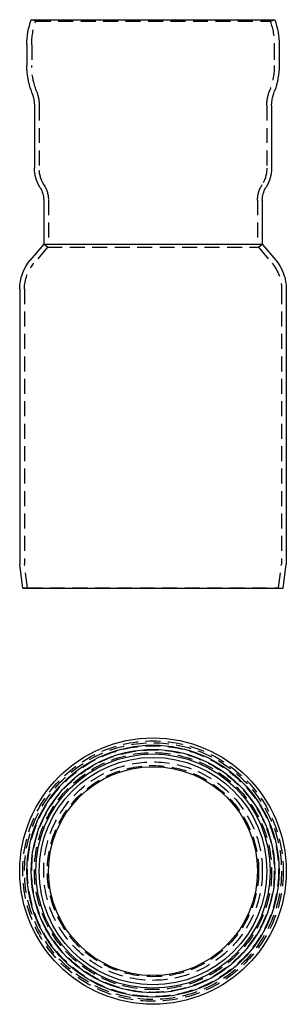
# Model space of a CAD drawing. Extents: x -45 to 45, y -139 to 190.
import ezdxf

# ---------------------------------------------------------------- set-up
doc = ezdxf.new("R2010")
doc.units = 0
doc.header["$LTSCALE"] = 20
doc.linetypes.add('VERDECKT', pattern=[0.375, 0.25, -0.125])
doc.layers.get('0').update_dxf_attribs({"linetype": 'CONTINUOUS'})
doc.layers.add('STEMPEL', color=3, linetype='CONTINUOUS')

# ---------------------------------------------------------------- blocks, each defined once
blk = doc.blocks.new('A$CDCCAC6B1')
at = {"color": 3, "linetype": 'CONTINUOUS', "extrusion": (0, 1, -2e-16)}
for p, q in [((-40.65, 190), (40.65, 190)), ((-42.1, 181.6), (-42.1, 174.7)), ((42.1, 181.6), (42.1, 174.7)), ((-40.31, 165.34), (-40.61, 166.18)), ((40.31, 165.34), (40.61, 166.18)), ((-39.6, 161.3), (-39.6, 140.4)), ((39.6, 161.3), (39.6, 140.4)), ((-37.66, 133.82), (-37.82, 134.09)), ((37.66, 133.82), (37.82, 134.09)), ((-36.5, 129.7), (-36.5, 115)), ((36.5, 129.7), (36.5, 115)), ((-36.5, 115), (-41, 109.64)), ((-36.5, 115), (36.5, 115)), ((-36.5, 115), (36.5, 115)), ((36.5, 115), (41, 109.64)), ((-44.5, 100), (-44.5, 8.06)), ((44.5, 100), (44.5, 8.06)), ((-43.5, 0), (-44.49, 7.94)), ((43.5, 0), (44.49, 7.94)), ((-43.5, 0), (43.5, 0))]:
    blk.add_line(p, q, dxfattribs=at)
at = {"color": 1, "linetype": 'VERDECKT', "extrusion": (0, 1, -2e-16)}
for p, q in [((-39.14, 189.46), (-40.65, 190)), ((-39.14, 189.46), (39.14, 189.46)), ((39.14, 189.46), (40.65, 190)), ((-40.5, 181.6), (-40.5, 174.7)), ((40.5, 181.6), (40.5, 174.7)), ((-38.8, 165.88), (-39.11, 166.73)), ((38.8, 165.88), (39.11, 166.73)), ((-38, 161.3), (-38, 140.4)), ((38, 161.3), (38, 140.4)), ((-36.29, 134.65), (-36.46, 134.92)), ((36.29, 134.65), (36.46, 134.92)), ((-34.9, 129.7), (-34.9, 115)), ((34.9, 129.7), (34.9, 115)), ((-35.27, 113.97), (-39.77, 108.61)), ((-35.27, 113.97), (-36.5, 115)), ((-35.27, 113.97), (35.27, 113.97)), ((35.27, 113.97), (36.5, 115)), ((35.27, 113.97), (39.77, 108.61)), ((-42.9, 100), (-42.9, 8.16)), ((42.9, 100), (42.9, 8.16)), ((-41.91, 0.2), (-42.89, 8.04)), ((41.91, 0.2), (42.89, 8.04)), ((-41.91, 0.2), (-43.5, 0)), ((-41.91, 0.2), (41.91, 0.2)), ((41.91, 0.2), (43.5, 0))]:
    blk.add_line(p, q, dxfattribs=at)
at = {"color": 3, "linetype": 'CONTINUOUS', "extrusion": (0, -2e-16, -1)}
for centre, radius, start, end in [((17, 181.6), 25.1, 360, 19.5519), ((-17, 181.6), 25.1, 160.4481, 180), ((17, 174.7), 25.1, 340.1669, 0), ((-17, 174.7), 25.1, 180, 199.8331), ((51.5, 161.3), 11.9, 160.1669, 180), ((-51.5, 161.3), 11.9, 0, 19.8331), ((27.5, 140.4), 12.1, 328.5665, 0), ((-27.5, 140.4), 12.1, 180, 211.4335), ((44.4, 129.7), 7.9, 148.5665, 180), ((-44.4, 129.7), 7.9, 360, 31.4335), ((29.5, 100), 15, 0, 39.9662), ((-29.5, 100), 15, 140.0338, 180), ((43.5, 8.06), 1, 352.875, 0), ((-43.5, 8.06), 1, 180, 187.125)]:
    blk.add_arc(centre, radius, start, end, dxfattribs=at)
at = {"color": 1, "linetype": 'VERDECKT', "extrusion": (0, -2e-16, -1)}
for centre, radius, start, end in [((17, 181.6), 23.5, 0, 19.5519), ((-17, 181.6), 23.5, 160.4481, 180), ((17, 174.7), 23.5, 340.1669, 0), ((-17, 174.7), 23.5, 180, 199.8331), ((51.5, 161.3), 13.5, 160.1669, 180), ((-51.5, 161.3), 13.5, 0, 19.8331), ((27.5, 140.4), 10.5, 328.5665, 0), ((-27.5, 140.4), 10.5, 180, 211.4335), ((44.4, 129.7), 9.5, 148.5665, 180), ((-44.4, 129.7), 9.5, 0, 31.4335), ((29.5, 100), 13.4, 0, 39.9662), ((-29.5, 100), 13.4, 140.0338, 180), ((41.9, 8.16), 1, 352.875, 0), ((-41.9, 8.16), 1, 180, 187.125)]:
    blk.add_arc(centre, radius, start, end, dxfattribs=at)
blk = doc.blocks.new('A$C22E22FCD')
at = {"color": 3, "linetype": 'CONTINUOUS'}
for radius in [44.5, 42.1, 40.65, 39.14, 38, 34.9]:
    blk.add_circle((0, 0), radius, dxfattribs=at)
at = {"color": 1, "linetype": 'VERDECKT'}
for radius in [43.5, 42.9, 41.91, 40.5, 39.6, 36.5, 35.27]:
    blk.add_circle((0, 0), radius, dxfattribs=at)

msp = doc.modelspace()

# ---------------------------------------------------------------- block references
at = {"layer": 'STEMPEL'}
for name, p in [('A$CDCCAC6B1', (0, 0)), ('A$C22E22FCD', (0, -94.5))]:
    msp.add_blockref(name, p, dxfattribs=at)

doc.saveas('drawing.dxf')
